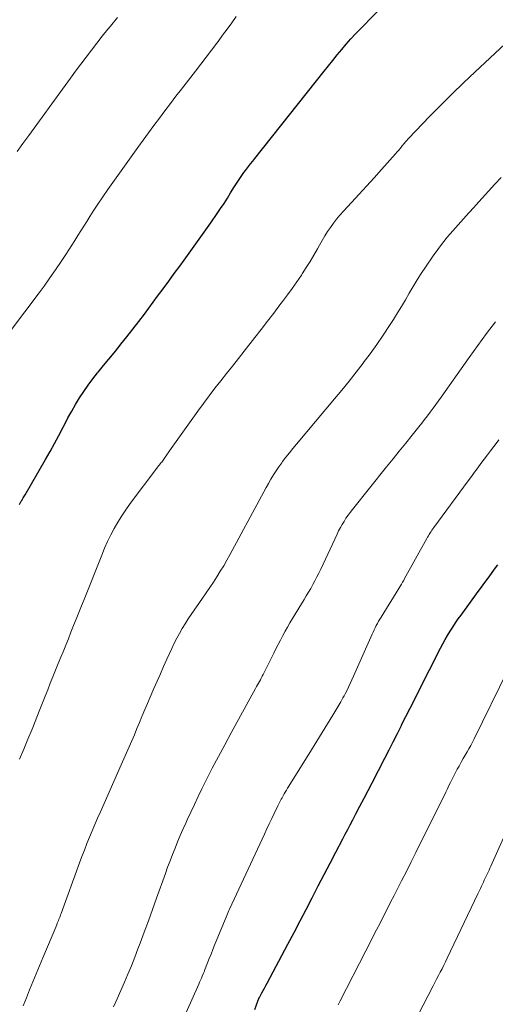
# Model space of a CAD drawing. Units: feet. Extents: x 1915000 to 1920029, y 505000 to 510000.
# Drawn here: x 1917681 to 1917741, y 506076 to 506201 of the extents above; entities that cross this region are included whole.
import ezdxf

# ---------------------------------------------------------------- set-up
doc = ezdxf.new("R2010")
doc.units = ezdxf.units.FT
doc.header["$LTSCALE"] = 100
doc.header["$MEASUREMENT"] = 0
doc.layers.add('CONTOUR INDEX', color=32, linetype='Continuous', lineweight=25)
doc.layers.add('CONTOUR INTERMEDIATE', color=40, linetype='Continuous', lineweight=15)

msp = doc.modelspace()

# ---------------------------------------------------------------- linework, layer by layer
at = {"layer": 'CONTOUR INDEX', "flags": 128}
for points, elevation in [([(1917680.85, 506139.61), (1917680.9, 506139.69), (1917680.96, 506139.78), (1917681.01, 506139.87), (1917681.06, 506139.96), (1917681.11, 506140.04), (1917681.16, 506140.13), (1917681.21, 506140.22), (1917681.26, 506140.3), (1917681.34, 506140.44), (1917681.42, 506140.57), (1917681.5, 506140.7), (1917681.58, 506140.83), (1917684.2, 506145.35), (1917684.77, 506146.36), (1917685.34, 506147.38), (1917685.89, 506148.4), (1917686.42, 506149.43), (1917686.59, 506149.75), (1917687.04, 506150.62), (1917687.52, 506151.48), (1917688.01, 506152.33), (1917688.52, 506153.18), (1917689.06, 506154), (1917689.62, 506154.81), (1917690.21, 506155.59), (1917690.82, 506156.36), (1917690.91, 506156.47), (1917691.58, 506157.29), (1917692.25, 506158.1), (1917692.92, 506158.92), (1917693.58, 506159.74), (1917693.79, 506160), (1917694.55, 506160.96), (1917695.31, 506161.92), (1917696.05, 506162.89), (1917696.78, 506163.86), (1917698.45, 506166.12), (1917699.16, 506167.08), (1917699.87, 506168.04), (1917700.58, 506169), (1917701.28, 506169.97), (1917701.83, 506170.72), (1917702.26, 506171.31), (1917702.69, 506171.9), (1917703.12, 506172.49), (1917703.55, 506173.08), (1917703.97, 506173.68), (1917704.4, 506174.27), (1917704.82, 506174.87), (1917705.23, 506175.47), (1917706.04, 506176.65), (1917706.48, 506177.3), (1917706.92, 506177.95), (1917707.34, 506178.62), (1917707.76, 506179.28), (1917708.26, 506180.09), (1917708.43, 506180.35), (1917708.59, 506180.61), (1917708.76, 506180.87), (1917708.92, 506181.13), (1917709.1, 506181.39), (1917709.27, 506181.64), (1917709.45, 506181.89), (1917709.64, 506182.13), (1917709.78, 506182.32), (1917710.04, 506182.66), (1917710.3, 506183), (1917710.57, 506183.33), (1917710.83, 506183.67), (1917719.65, 506194.77), (1917720.2, 506195.47), (1917720.76, 506196.17), (1917721.33, 506196.86), (1917721.9, 506197.55), (1917722.47, 506198.23), (1917723.06, 506198.9), (1917723.67, 506199.55), (1917724.29, 506200.2), (1917727.78, 506203.75)], 980), ([(1917710.82, 506075.27), (1917711.26, 506076.46), (1917711.28, 506076.51), (1917711.31, 506076.57), (1917711.33, 506076.63), (1917711.35, 506076.68), (1917711.38, 506076.73), (1917711.41, 506076.79), (1917711.43, 506076.84), (1917711.46, 506076.89), (1917711.73, 506077.4), (1917711.89, 506077.71), (1917712.06, 506078.01), (1917712.22, 506078.32), (1917712.39, 506078.63), (1917715.05, 506083.62), (1917715.83, 506085.09), (1917716.61, 506086.56), (1917717.38, 506088.03), (1917718.14, 506089.51), (1917718.18, 506089.58), (1917718.92, 506091.02), (1917719.67, 506092.46), (1917720.41, 506093.9), (1917721.16, 506095.34), (1917722.02, 506097.01), (1917722.34, 506097.61), (1917722.66, 506098.22), (1917722.98, 506098.82), (1917723.3, 506099.43), (1917723.7, 506100.2), (1917724.22, 506101.19), (1917724.74, 506102.18), (1917725.26, 506103.17), (1917725.77, 506104.16), (1917727.38, 506107.3), (1917727.92, 506108.34), (1917728.45, 506109.39), (1917728.98, 506110.43), (1917729.5, 506111.47), (1917729.53, 506111.52), (1917730.07, 506112.59), (1917730.61, 506113.66), (1917731.15, 506114.73), (1917731.69, 506115.8), (1917734.48, 506121.29), (1917734.77, 506121.84), (1917735.07, 506122.39), (1917735.38, 506122.93), (1917735.7, 506123.46), (1917736.03, 506123.99), (1917736.37, 506124.51), (1917736.72, 506125.02), (1917737.09, 506125.52), (1917739.28, 506128.52), (1917739.7, 506129.09), (1917740.12, 506129.66), (1917740.53, 506130.23), (1917740.95, 506130.8), (1917741.37, 506131.36), (1917741.79, 506131.93)], 1000)]:
    msp.add_lwpolyline(points, dxfattribs=dict(at, elevation=elevation))
at = {"layer": 'CONTOUR INTERMEDIATE', "flags": 128}
for points, elevation in [([(1917679.85, 506161.88), (1917683.25, 506166.41), (1917684, 506167.42), (1917684.74, 506168.45), (1917685.46, 506169.48), (1917686.17, 506170.53), (1917686.77, 506171.44), (1917687.17, 506172.03), (1917687.55, 506172.63), (1917687.93, 506173.24), (1917688.3, 506173.85), (1917688.67, 506174.46), (1917689.05, 506175.06), (1917689.43, 506175.66), (1917689.82, 506176.26), (1917690.25, 506176.94), (1917690.87, 506177.87), (1917691.49, 506178.79), (1917692.12, 506179.71), (1917692.77, 506180.62), (1917695.94, 506185.06), (1917696.62, 506186), (1917697.31, 506186.94), (1917698, 506187.88), (1917698.69, 506188.81), (1917699.39, 506189.74), (1917700.09, 506190.67), (1917700.8, 506191.59), (1917701.51, 506192.51), (1917703.28, 506194.8), (1917703.96, 506195.68), (1917704.64, 506196.57), (1917705.32, 506197.46), (1917705.99, 506198.36), (1917706.15, 506198.57), (1917706.74, 506199.36), (1917707.32, 506200.16), (1917707.9, 506200.96), (1917708.47, 506201.76)], 976), ([(1917680.57, 506184.54), (1917681.31, 506185.57), (1917682.05, 506186.61), (1917686.69, 506192.97), (1917687.35, 506193.88), (1917688.02, 506194.78), (1917688.69, 506195.68), (1917689.36, 506196.58), (1917690.04, 506197.48), (1917690.73, 506198.37), (1917691.42, 506199.25), (1917692.13, 506200.13), (1917692.46, 506200.54), (1917693.34, 506201.62)], 972), ([(1917680.88, 506107.15), (1917681.42, 506108.42), (1917681.95, 506109.7), (1917682.47, 506110.97), (1917683.48, 506113.51), (1917683.81, 506114.34), (1917684.14, 506115.18), (1917684.47, 506116.01), (1917684.8, 506116.84), (1917685.13, 506117.67), (1917685.47, 506118.5), (1917685.81, 506119.33), (1917686.14, 506120.15), (1917686.43, 506120.84), (1917686.77, 506121.67), (1917687.1, 506122.5), (1917687.43, 506123.34), (1917687.76, 506124.17), (1917688.09, 506125.01), (1917688.42, 506125.85), (1917688.75, 506126.68), (1917689.09, 506127.52), (1917691.35, 506133.16), (1917691.71, 506134.03), (1917692.1, 506134.88), (1917692.51, 506135.72), (1917692.94, 506136.56), (1917693.41, 506137.37), (1917693.9, 506138.17), (1917694.42, 506138.94), (1917694.97, 506139.71), (1917698.49, 506144.4), (1917698.58, 506144.52), (1917698.68, 506144.65), (1917698.78, 506144.77), (1917698.88, 506144.89), (1917698.98, 506145.01), (1917699.07, 506145.13), (1917699.16, 506145.25), (1917699.25, 506145.37), (1917699.34, 506145.49), (1917699.42, 506145.61), (1917699.51, 506145.74), (1917699.59, 506145.86), (1917699.6, 506145.89), (1917699.69, 506146.02), (1917699.79, 506146.16), (1917699.88, 506146.29), (1917699.97, 506146.43), (1917703.58, 506151.49), (1917704.29, 506152.47), (1917705.01, 506153.44), (1917705.74, 506154.4), (1917706.49, 506155.34), (1917707.24, 506156.29), (1917708, 506157.23), (1917708.75, 506158.18), (1917709.49, 506159.13), (1917710.85, 506160.86), (1917711.66, 506161.89), (1917712.46, 506162.93), (1917713.25, 506163.97), (1917714.04, 506165.02), (1917714.37, 506165.46), (1917714.98, 506166.3), (1917715.59, 506167.13), (1917716.18, 506167.98), (1917716.76, 506168.83), (1917716.87, 506168.99), (1917717.39, 506169.77), (1917717.88, 506170.56), (1917718.35, 506171.36), (1917718.81, 506172.18), (1917719.07, 506172.65), (1917719.4, 506173.23), (1917719.73, 506173.8), (1917720.09, 506174.35), (1917720.46, 506174.9), (1917720.84, 506175.44), (1917721.24, 506175.96), (1917721.67, 506176.47), (1917722.11, 506176.96), (1917723.14, 506178.07), (1917724.11, 506179.11), (1917725.07, 506180.15), (1917726.02, 506181.2), (1917726.96, 506182.26), (1917728.74, 506184.27), (1917728.95, 506184.51), (1917729.16, 506184.75), (1917729.37, 506184.99), (1917729.57, 506185.24), (1917729.84, 506185.56), (1917729.91, 506185.64), (1917729.98, 506185.73), (1917730.06, 506185.82), (1917730.13, 506185.91), (1917730.21, 506185.99), (1917730.28, 506186.08), (1917730.36, 506186.16), (1917730.44, 506186.24), (1917733.09, 506189.01), (1917734.51, 506190.47), (1917735.95, 506191.91), (1917737.41, 506193.32), (1917738.89, 506194.72), (1917742.67, 506198.22)], 984), ([(1917681.34, 506075.76), (1917681.75, 506076.77), (1917682.16, 506077.79), (1917682.58, 506078.81), (1917682.99, 506079.82), (1917683.41, 506080.84), (1917683.84, 506081.85), (1917685.61, 506086.08), (1917685.68, 506086.26), (1917685.76, 506086.43), (1917685.83, 506086.61), (1917685.9, 506086.79), (1917685.97, 506086.96), (1917686.04, 506087.14), (1917686.1, 506087.32), (1917686.17, 506087.5), (1917688.53, 506093.94), (1917688.83, 506094.76), (1917689.15, 506095.59), (1917689.47, 506096.41), (1917689.79, 506097.23), (1917690.13, 506098.04), (1917690.47, 506098.85), (1917690.82, 506099.66), (1917691.17, 506100.47), (1917693.84, 506106.43), (1917694.18, 506107.2), (1917694.51, 506107.97), (1917694.85, 506108.74), (1917695.17, 506109.51), (1917695.5, 506110.28), (1917695.82, 506111.06), (1917696.14, 506111.83), (1917696.47, 506112.61), (1917696.49, 506112.67), (1917696.83, 506113.47), (1917697.17, 506114.27), (1917697.51, 506115.07), (1917697.86, 506115.87), (1917697.99, 506116.16), (1917698.4, 506117.1), (1917698.81, 506118.04), (1917699.23, 506118.98), (1917699.64, 506119.92), (1917699.96, 506120.63), (1917700.26, 506121.28), (1917700.57, 506121.92), (1917700.89, 506122.56), (1917701.23, 506123.19), (1917701.59, 506123.81), (1917701.96, 506124.42), (1917702.34, 506125.02), (1917702.74, 506125.61), (1917704.18, 506127.68), (1917704.65, 506128.36), (1917705.11, 506129.03), (1917705.56, 506129.71), (1917706.01, 506130.4), (1917706.44, 506131.09), (1917706.87, 506131.78), (1917707.28, 506132.49), (1917707.67, 506133.21), (1917711.67, 506140.65), (1917711.97, 506141.2), (1917712.27, 506141.75), (1917712.58, 506142.29), (1917712.89, 506142.84), (1917713.21, 506143.37), (1917713.54, 506143.9), (1917713.9, 506144.41), (1917714.26, 506144.92), (1917714.37, 506145.06), (1917714.8, 506145.63), (1917715.24, 506146.19), (1917715.69, 506146.75), (1917716.15, 506147.3), (1917720.98, 506153.05), (1917721.91, 506154.18), (1917722.83, 506155.31), (1917723.74, 506156.46), (1917724.64, 506157.61), (1917724.65, 506157.63), (1917725.52, 506158.79), (1917726.36, 506159.97), (1917727.17, 506161.16), (1917727.97, 506162.38), (1917728.47, 506163.17), (1917728.99, 506164), (1917729.5, 506164.83), (1917730, 506165.68), (1917730.49, 506166.53), (1917730.98, 506167.37), (1917731.49, 506168.21), (1917732.02, 506169.03), (1917732.57, 506169.84), (1917733.53, 506171.25), (1917734.13, 506172.07), (1917734.74, 506172.89), (1917735.38, 506173.68), (1917736.04, 506174.45), (1917736.71, 506175.21), (1917737.39, 506175.97), (1917738.07, 506176.73), (1917738.76, 506177.48), (1917738.99, 506177.73), (1917739.79, 506178.61), (1917740.59, 506179.49), (1917741.39, 506180.38), (1917742.19, 506181.26)], 988), ([(1917692.85, 506075.61), (1917693.32, 506076.65), (1917693.79, 506077.7), (1917694.24, 506078.75), (1917694.69, 506079.8), (1917695.12, 506080.86), (1917695.54, 506081.93), (1917695.95, 506082.99), (1917696.22, 506083.71), (1917696.75, 506085.15), (1917697.28, 506086.58), (1917697.8, 506088.02), (1917698.32, 506089.45), (1917699.45, 506092.61), (1917699.74, 506093.42), (1917700.05, 506094.23), (1917700.36, 506095.03), (1917700.68, 506095.83), (1917701, 506096.63), (1917701.34, 506097.43), (1917701.69, 506098.22), (1917702.04, 506099.01), (1917702.23, 506099.43), (1917702.69, 506100.42), (1917703.16, 506101.41), (1917703.63, 506102.4), (1917704.11, 506103.39), (1917704.65, 506104.48), (1917705.42, 506106), (1917706.2, 506107.51), (1917707, 506109.01), (1917707.81, 506110.51), (1917710.93, 506116.18), (1917711.05, 506116.4), (1917711.17, 506116.62), (1917711.3, 506116.84), (1917711.42, 506117.05), (1917711.54, 506117.27), (1917711.65, 506117.49), (1917711.77, 506117.72), (1917711.88, 506117.94), (1917713.25, 506120.67), (1917713.53, 506121.23), (1917713.82, 506121.79), (1917714.11, 506122.34), (1917714.4, 506122.9), (1917714.69, 506123.45), (1917715, 506123.99), (1917715.31, 506124.54), (1917715.63, 506125.07), (1917717.1, 506127.48), (1917717.39, 506127.95), (1917717.67, 506128.43), (1917717.95, 506128.91), (1917718.22, 506129.39), (1917718.48, 506129.88), (1917718.74, 506130.37), (1917718.99, 506130.87), (1917719.23, 506131.37), (1917721.31, 506135.82), (1917721.51, 506136.23), (1917721.73, 506136.65), (1917721.95, 506137.05), (1917722.19, 506137.45), (1917722.44, 506137.84), (1917722.7, 506138.23), (1917722.97, 506138.6), (1917723.26, 506138.97), (1917727.62, 506144.4), (1917728.43, 506145.41), (1917729.23, 506146.41), (1917730.04, 506147.42), (1917730.85, 506148.42), (1917731.72, 506149.51), (1917732.09, 506149.97), (1917732.45, 506150.43), (1917732.81, 506150.9), (1917733.17, 506151.38), (1917733.52, 506151.85), (1917733.87, 506152.33), (1917734.21, 506152.81), (1917734.56, 506153.29), (1917738.14, 506158.31), (1917739.24, 506159.84), (1917740.35, 506161.37), (1917741.47, 506162.88)], 992), ([(1917699.95, 506070.05), (1917703.7, 506078.49), (1917703.81, 506078.75), (1917703.93, 506079.01), (1917704.04, 506079.28), (1917704.15, 506079.54), (1917704.3, 506079.9), (1917704.34, 506079.99), (1917704.37, 506080.07), (1917704.41, 506080.16), (1917704.44, 506080.24), (1917704.82, 506081.21), (1917705.04, 506081.77), (1917705.26, 506082.34), (1917705.49, 506082.91), (1917705.72, 506083.47), (1917707.27, 506087.27), (1917707.36, 506087.47), (1917707.44, 506087.67), (1917707.53, 506087.87), (1917707.62, 506088.07), (1917712.05, 506097.62), (1917712.36, 506098.28), (1917712.67, 506098.94), (1917712.99, 506099.6), (1917713.31, 506100.25), (1917713.78, 506101.22), (1917713.86, 506101.39), (1917713.95, 506101.56), (1917714.04, 506101.73), (1917714.12, 506101.9), (1917714.21, 506102.07), (1917714.3, 506102.24), (1917714.39, 506102.4), (1917714.48, 506102.57), (1917714.58, 506102.73), (1917714.72, 506102.98), (1917714.86, 506103.22), (1917715.01, 506103.46), (1917715.16, 506103.71), (1917718.07, 506108.37), (1917718.75, 506109.46), (1917719.43, 506110.56), (1917720.09, 506111.66), (1917720.76, 506112.76), (1917721.77, 506114.45), (1917721.92, 506114.71), (1917722.06, 506114.97), (1917722.21, 506115.24), (1917722.35, 506115.5), (1917722.54, 506115.88), (1917722.76, 506116.33), (1917722.98, 506116.79), (1917723.2, 506117.25), (1917723.41, 506117.72), (1917725.76, 506123.07), (1917725.89, 506123.35), (1917726.02, 506123.63), (1917726.16, 506123.91), (1917726.3, 506124.18), (1917726.45, 506124.45), (1917726.6, 506124.72), (1917726.75, 506124.99), (1917726.91, 506125.25), (1917729.51, 506129.47), (1917729.56, 506129.54), (1917729.6, 506129.61), (1917729.65, 506129.69), (1917729.69, 506129.76), (1917729.76, 506129.88), (1917729.77, 506129.89), (1917729.78, 506129.91), (1917729.79, 506129.93), (1917729.8, 506129.94), (1917729.84, 506130.01), (1917729.84, 506130.02), (1917729.85, 506130.04), (1917729.86, 506130.06), (1917729.87, 506130.07), (1917732.73, 506135.26), (1917732.84, 506135.45), (1917732.94, 506135.62), (1917733.05, 506135.8), (1917733.16, 506135.98), (1917733.27, 506136.15), (1917733.39, 506136.32), (1917733.51, 506136.49), (1917733.63, 506136.66), (1917738, 506142.63), (1917738.4, 506143.18), (1917738.81, 506143.73), (1917739.21, 506144.27), (1917739.62, 506144.82), (1917740.03, 506145.36), (1917740.44, 506145.91), (1917740.85, 506146.45), (1917741.27, 506146.99), (1917741.42, 506147.19), (1917741.92, 506147.83)], 996), ([(1917721.45, 506075.86), (1917721.71, 506076.37), (1917724.98, 506082.76), (1917725.43, 506083.65), (1917725.88, 506084.53), (1917726.33, 506085.41), (1917726.78, 506086.29), (1917727.23, 506087.17), (1917727.68, 506088.05), (1917728.13, 506088.94), (1917728.58, 506089.82), (1917728.91, 506090.46), (1917729.52, 506091.66), (1917730.13, 506092.86), (1917730.73, 506094.07), (1917731.33, 506095.27), (1917735.14, 506102.95), (1917735.35, 506103.37), (1917735.55, 506103.79), (1917735.76, 506104.21), (1917735.96, 506104.63), (1917736.17, 506105.05), (1917736.38, 506105.46), (1917736.6, 506105.88), (1917736.83, 506106.29), (1917736.92, 506106.44), (1917737.15, 506106.85), (1917737.38, 506107.26), (1917737.62, 506107.67), (1917737.86, 506108.08), (1917738.09, 506108.49), (1917738.32, 506108.91), (1917738.54, 506109.33), (1917738.75, 506109.75), (1917743.05, 506118.5)], 1004), ([(1917727.14, 506065.89), (1917733.52, 506078.28), (1917733.75, 506078.72), (1917733.98, 506079.16), (1917734.21, 506079.6), (1917734.44, 506080.04), (1917734.67, 506080.48), (1917734.89, 506080.92), (1917735.11, 506081.37), (1917735.33, 506081.81), (1917739.23, 506090.02), (1917739.39, 506090.35), (1917739.55, 506090.68), (1917739.7, 506091.01), (1917739.86, 506091.34), (1917739.93, 506091.48), (1917740.05, 506091.74), (1917740.17, 506092), (1917740.29, 506092.25), (1917740.41, 506092.51), (1917740.53, 506092.77), (1917740.65, 506093.03), (1917740.77, 506093.29), (1917740.88, 506093.55), (1917743.23, 506098.75)], 1008)]:
    msp.add_lwpolyline(points, dxfattribs=dict(at, elevation=elevation))

doc.saveas('drawing.dxf')
